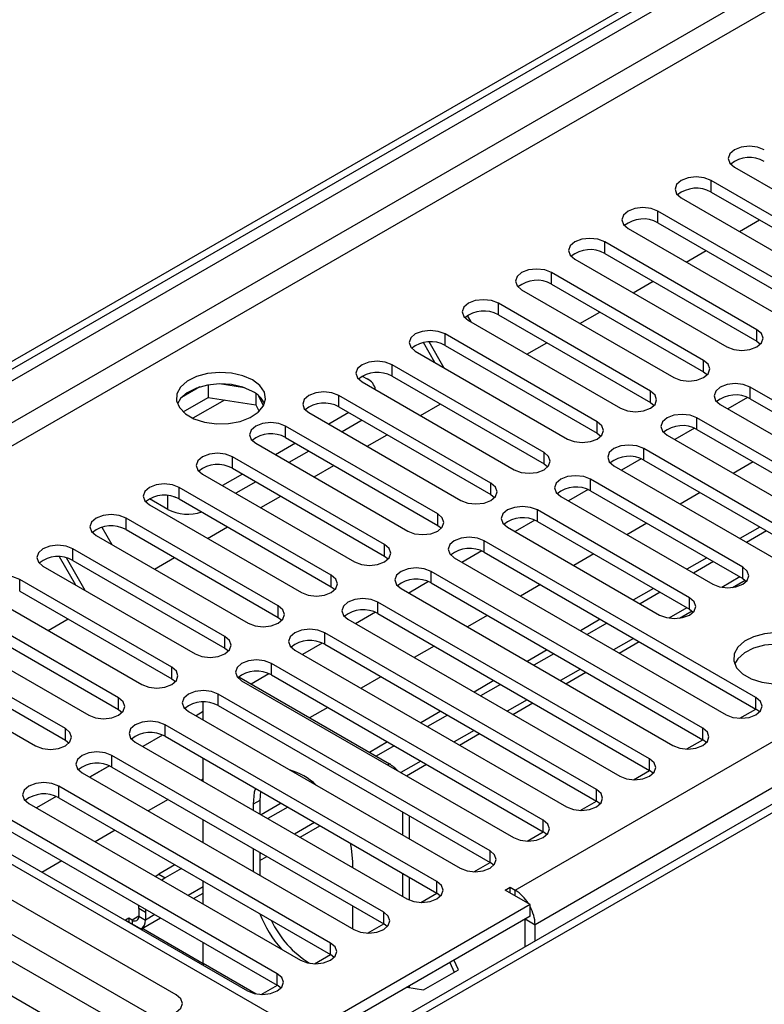
# Model space of a CAD drawing. Units: millimetres. Extents: x 3 to 7353, y 8 to 10403.
# Drawn here: x 2312 to 2391, y 1422 to 1527 of the extents above; entities that cross this region are included whole.
import ezdxf

# ---------------------------------------------------------------- set-up
doc = ezdxf.new("R2010")
doc.units = ezdxf.units.MM
doc.header["$LTSCALE"] = 35

msp = doc.modelspace()

# ---------------------------------------------------------------- linework, layer by layer
at = {"color": 7, "linetype": 'Continuous', "lineweight": 25}
for p, q in [((2257.6, 1458.949), (3402.406, 2119.831)), ((2258.661, 1458.336), (3403.467, 2119.219)), ((2619.678, 1575.013), (2332.173, 1409.04)), ((2387.867, 1511.289), (2404.042, 1501.952)), ((2401.567, 1500.523), (2385.392, 1509.861)), ((2382.21, 1508.024), (2398.385, 1498.686)), ((2385.392, 1508.636), (2401.567, 1499.298)), ((2395.91, 1497.257), (2379.735, 1506.595)), ((2388.409, 1504.445), (2390.531, 1505.669)), ((2376.553, 1504.758), (2392.728, 1495.42)), ((2379.735, 1505.37), (2395.91, 1496.033)), ((2390.253, 1493.992), (2374.078, 1503.329)), ((2382.753, 1501.179), (2384.874, 1502.404)), ((2370.896, 1501.492), (2387.071, 1492.155)), ((2374.078, 1502.105), (2390.253, 1492.767)), ((2384.596, 1490.726), (2368.421, 1500.064)), ((2365.239, 1498.227), (2381.415, 1488.889)), ((2368.421, 1498.839), (2384.596, 1489.501)), ((2377.096, 1497.914), (2379.217, 1499.138)), ((2378.94, 1487.461), (2362.765, 1496.798)), ((2359.451, 1495.491), (2359.844, 1494.81)), ((2362.765, 1495.573), (2378.94, 1486.236)), ((2371.439, 1494.648), (2373.56, 1495.873)), ((2359.583, 1494.961), (2375.758, 1485.624)), ((2373.283, 1484.195), (2357.108, 1493.533)), ((2356.016, 1490.489), (2354.787, 1492.618)), ((2357.016, 1489.912), (2355.413, 1492.687)), ((2357.108, 1492.308), (2373.283, 1482.97)), ((2365.782, 1491.382), (2367.903, 1492.607)), ((2390.253, 1492.767), (2390.647, 1492.461)), ((2353.926, 1491.696), (2370.101, 1482.358)), ((2367.626, 1480.929), (2351.451, 1490.267)), ((2348.287, 1489.052), (2348.817, 1488.746)), ((2351.451, 1489.042), (2367.626, 1479.704)), ((2384.596, 1489.501), (2384.99, 1489.195)), ((2331.008, 1487.895), (2329.079, 1486.781)), ((2331.901, 1488.108), (2331.901, 1486.777)), ((2335.756, 1487.814), (2333.121, 1488.222)), ((2348.269, 1488.43), (2364.444, 1479.092)), ((2418.449, 1471.183), (2389.546, 1487.869)), ((2329.243, 1485.243), (2331.901, 1486.777)), ((2331.901, 1486.777), (2336.976, 1485.992)), ((2336.976, 1487.189), (2336.976, 1485.992)), ((2337.788, 1485.876), (2337.303, 1486.921)), ((2361.969, 1477.664), (2345.794, 1487.001)), ((2389.278, 1486.776), (2387.177, 1485.563)), ((2389.278, 1486.776), (2387.177, 1485.563)), ((2336.976, 1485.992), (2337.31, 1485.272)), ((2345.794, 1485.777), (2361.969, 1476.439)), ((2354.468, 1484.851), (2356.589, 1486.076)), ((2378.94, 1486.236), (2379.333, 1485.93)), ((2386.364, 1486.032), (2415.267, 1469.346)), ((2389.546, 1486.644), (2418.449, 1469.959)), ((2342.612, 1485.164), (2358.787, 1475.827)), ((2346.855, 1485.164), (2344.734, 1483.94)), ((2412.792, 1467.918), (2383.889, 1484.603)), ((2356.312, 1474.398), (2340.137, 1483.736)), ((2348.269, 1484.348), (2346.148, 1483.123)), ((2340.137, 1482.511), (2356.312, 1473.173)), ((2348.811, 1481.585), (2350.933, 1482.81)), ((2373.283, 1482.97), (2373.676, 1482.664)), ((2380.707, 1482.766), (2409.61, 1466.081)), ((2383.621, 1483.51), (2381.52, 1482.297)), ((2383.622, 1483.51), (2381.52, 1482.297)), ((2383.889, 1483.378), (2412.792, 1466.693)), ((2336.955, 1481.899), (2353.13, 1472.561)), ((2341.198, 1481.899), (2339.077, 1480.674)), ((2350.655, 1471.132), (2334.48, 1480.47)), ((2342.612, 1481.082), (2340.491, 1479.857)), ((2407.136, 1464.652), (2378.233, 1481.337)), ((2343.155, 1478.32), (2345.276, 1479.544)), ((2367.626, 1479.704), (2368.019, 1479.398)), ((2375.051, 1479.501), (2403.954, 1462.815)), ((2377.965, 1480.245), (2375.863, 1479.032)), ((2377.965, 1480.245), (2375.863, 1479.032)), ((2378.233, 1480.113), (2407.136, 1463.427)), ((2389.873, 1479.924), (2387.752, 1478.7)), ((2331.298, 1478.633), (2347.473, 1469.295)), ((2335.541, 1478.633), (2333.42, 1477.408)), ((2334.48, 1479.245), (2350.655, 1469.908)), ((2336.955, 1477.816), (2334.834, 1476.592)), ((2388.751, 1468.734), (2372.576, 1478.072)), ((2328.195, 1476.235), (2328.405, 1476.17)), ((2344.998, 1467.867), (2328.823, 1477.204)), ((2337.498, 1475.054), (2339.619, 1476.279)), ((2361.969, 1476.439), (2362.362, 1476.133)), ((2369.394, 1476.235), (2385.569, 1466.897)), ((2372.308, 1476.979), (2370.206, 1475.766)), ((2372.308, 1476.979), (2370.206, 1475.766)), ((2372.576, 1476.847), (2388.751, 1467.509)), ((2384.216, 1476.659), (2382.095, 1475.434)), ((2325.641, 1475.367), (2341.817, 1466.03)), ((2327.604, 1474.867), (2325.659, 1475.99)), ((2328.823, 1475.98), (2344.998, 1466.642)), ((2383.094, 1465.469), (2366.919, 1474.806)), ((2339.342, 1464.601), (2323.167, 1473.939)), ((2356.312, 1473.173), (2356.705, 1472.867)), ((2366.651, 1473.714), (2364.549, 1472.5)), ((2366.651, 1473.713), (2364.549, 1472.5)), ((2366.919, 1473.581), (2383.094, 1464.244)), ((2378.559, 1473.393), (2376.438, 1472.168)), ((2319.985, 1472.102), (2336.16, 1462.764)), ((2320.603, 1472.967), (2321.66, 1471.134)), ((2323.167, 1472.714), (2339.342, 1463.376)), ((2331.841, 1471.789), (2333.962, 1473.013)), ((2363.737, 1472.969), (2379.912, 1463.632)), ((2390.579, 1472.985), (2388.458, 1471.761)), ((2391.286, 1472.577), (2389.165, 1471.352)), ((2390.165, 1454.855), (2361.262, 1471.541)), ((2333.685, 1461.335), (2317.51, 1470.673)), ((2350.655, 1469.908), (2351.049, 1469.602)), ((2360.994, 1470.448), (2358.892, 1469.235)), ((2360.994, 1470.448), (2358.893, 1469.235)), ((2361.262, 1470.316), (2390.165, 1453.63)), ((2372.902, 1470.127), (2370.781, 1468.903)), ((2317.832, 1466.813), (2316.093, 1469.825)), ((2318.832, 1466.236), (2316.82, 1469.72)), ((2317.51, 1469.448), (2333.685, 1460.111)), ((2326.184, 1468.523), (2328.305, 1469.748)), ((2358.08, 1469.704), (2386.983, 1453.018)), ((2384.922, 1469.719), (2382.801, 1468.495)), ((2385.629, 1469.311), (2383.508, 1468.087)), ((2314.328, 1468.836), (2330.503, 1459.499)), ((2384.508, 1451.59), (2355.605, 1468.275)), ((2328.028, 1458.07), (2311.853, 1467.407)), ((2355.337, 1467.182), (2353.236, 1465.969)), ((2355.337, 1467.182), (2353.236, 1465.969)), ((2355.605, 1467.05), (2384.508, 1450.365)), ((2367.245, 1466.862), (2365.124, 1465.637)), ((2387.679, 1466.552), (2389.017, 1467.324)), ((2388.751, 1467.509), (2389.144, 1467.203)), ((2311.853, 1466.183), (2328.028, 1456.845)), ((2344.998, 1466.642), (2345.392, 1466.336)), ((2352.423, 1466.438), (2381.326, 1449.753)), ((2379.266, 1466.454), (2377.144, 1465.229)), ((2379.973, 1466.046), (2377.852, 1464.821)), ((2308.671, 1465.571), (2324.846, 1456.233)), ((2378.851, 1448.324), (2349.948, 1465.009)), ((2322.371, 1454.804), (2306.196, 1464.142)), ((2349.68, 1463.917), (2347.579, 1462.703)), ((2349.68, 1463.917), (2347.579, 1462.703)), ((2349.948, 1463.784), (2378.851, 1447.099)), ((2382.022, 1463.286), (2383.36, 1464.059)), ((2383.094, 1464.244), (2383.487, 1463.938)), ((2306.196, 1462.917), (2322.371, 1453.579)), ((2314.87, 1461.992), (2316.992, 1463.216)), ((2339.342, 1463.376), (2339.735, 1463.07)), ((2346.766, 1463.172), (2375.669, 1446.487)), ((2361.588, 1463.596), (2359.467, 1462.372)), ((2373.609, 1463.188), (2371.487, 1461.964)), ((2374.316, 1462.78), (2372.195, 1461.555)), ((2303.014, 1462.305), (2319.189, 1452.967)), ((2373.194, 1445.058), (2344.291, 1461.744)), ((2316.714, 1451.539), (2300.539, 1460.876)), ((2344.023, 1460.651), (2341.922, 1459.438)), ((2344.023, 1460.651), (2341.922, 1459.438)), ((2344.291, 1460.519), (2373.194, 1443.834)), ((2375.609, 1459.584), (2377.731, 1460.809)), ((2300.539, 1459.651), (2316.714, 1450.314)), ((2333.685, 1460.111), (2334.078, 1459.805)), ((2341.11, 1459.907), (2370.012, 1443.221)), ((2355.932, 1460.33), (2353.81, 1459.106)), ((2367.952, 1459.923), (2365.831, 1458.698)), ((2368.659, 1459.514), (2366.538, 1458.29)), ((2342.277, 1419.046), (2273.157, 1458.948)), ((2297.357, 1459.039), (2313.532, 1449.702)), ((2367.537, 1441.793), (2338.634, 1458.478)), ((2338.367, 1457.385), (2336.458, 1456.284)), ((2338.367, 1457.385), (2336.458, 1456.284)), ((2369.953, 1456.319), (2372.074, 1457.543)), ((2328.028, 1456.845), (2328.421, 1456.539)), ((2335.152, 1457.038), (2351.171, 1447.79)), ((2335.453, 1456.641), (2364.356, 1439.956)), ((2338.634, 1457.253), (2367.537, 1440.568)), ((2350.275, 1457.065), (2348.154, 1455.84)), ((2362.295, 1456.657), (2360.174, 1455.432)), ((2363.002, 1456.249), (2360.881, 1455.024)), ((2331.372, 1452.466), (2331.372, 1454.368)), ((2361.881, 1438.527), (2332.978, 1455.212)), ((2364.296, 1453.053), (2366.417, 1454.277)), ((2322.371, 1453.579), (2322.764, 1453.273)), ((2329.796, 1453.375), (2358.699, 1436.69)), ((2331.372, 1453.347), (2330.608, 1452.906)), ((2331.372, 1453.347), (2330.608, 1452.906)), ((2332.978, 1453.988), (2361.881, 1437.302)), ((2344.618, 1453.799), (2342.69, 1452.686)), ((2356.638, 1453.391), (2354.517, 1452.167)), ((2388.451, 1452.64), (2390.166, 1453.63)), ((2390.558, 1453.324), (2390.165, 1453.63)), ((2357.345, 1452.983), (2355.224, 1451.759)), ((2356.224, 1435.261), (2327.321, 1451.947)), ((2316.714, 1450.314), (2317.107, 1450.008)), ((2324.139, 1450.11), (2353.042, 1433.424)), ((2327.053, 1450.854), (2324.951, 1449.641)), ((2327.053, 1450.854), (2324.951, 1449.641)), ((2327.321, 1450.722), (2356.224, 1434.037)), ((2350.981, 1450.126), (2349.053, 1449.013)), ((2358.639, 1449.787), (2360.76, 1451.012)), ((2382.795, 1449.374), (2384.509, 1450.364)), ((2384.901, 1450.059), (2384.508, 1450.365)), ((2351.688, 1449.717), (2349.76, 1448.605)), ((2350.567, 1431.996), (2321.664, 1448.681)), ((2331.372, 1445.934), (2331.372, 1448.383)), ((2321.396, 1447.588), (2319.294, 1446.375)), ((2321.396, 1447.588), (2319.295, 1446.375)), ((2321.664, 1447.456), (2350.567, 1430.771)), ((2352.982, 1446.522), (2355.103, 1447.746)), ((2377.138, 1446.109), (2378.853, 1447.098)), ((2379.244, 1446.793), (2378.851, 1447.099)), ((2318.482, 1446.844), (2347.385, 1430.159)), ((2331.372, 1446.152), (2331.183, 1446.043)), ((2344.91, 1428.73), (2316.007, 1445.416)), ((2337.454, 1444.872), (2337.382, 1443.911)), ((2343.243, 1445.658), (2343.203, 1445.635)), ((2315.739, 1444.323), (2313.638, 1443.11)), ((2315.739, 1444.323), (2313.638, 1443.11)), ((2316.007, 1444.191), (2344.91, 1427.505)), ((2327.647, 1444.002), (2325.526, 1442.778)), ((2337.382, 1443.911), (2337.382, 1442.465)), ((2371.481, 1442.843), (2373.196, 1443.833)), ((2373.588, 1443.528), (2373.194, 1443.834)), ((2312.825, 1443.579), (2341.728, 1426.893)), ((2336.675, 1443.502), (2336.675, 1442.873)), ((2339.667, 1443.594), (2337.546, 1442.37)), ((2340.375, 1443.186), (2338.254, 1441.962)), ((2352.585, 1442.669), (2352.585, 1440.22)), ((2339.253, 1425.464), (2310.35, 1442.15)), ((2331.372, 1439.403), (2331.372, 1441.852)), ((2353.292, 1442.26), (2353.292, 1439.811)), ((2310.35, 1440.925), (2339.253, 1424.24)), ((2321.99, 1440.737), (2319.869, 1439.512)), ((2341.668, 1439.99), (2343.79, 1441.215)), ((2365.824, 1439.577), (2367.539, 1440.567)), ((2367.931, 1440.262), (2367.537, 1440.568)), ((2307.168, 1440.313), (2336.071, 1423.628)), ((2336.675, 1438.791), (2336.675, 1436.342)), ((2316.334, 1437.471), (2314.212, 1436.246)), ((2337.382, 1438.382), (2337.382, 1435.933)), ((2337.382, 1437.516), (2338.133, 1437.949)), ((2328.354, 1437.063), (2326.634, 1436.07)), ((2329.061, 1436.655), (2327.341, 1435.662)), ((2347.282, 1436.75), (2347.282, 1437.379)), ((2360.167, 1436.312), (2361.882, 1437.302)), ((2362.274, 1436.996), (2361.881, 1437.302)), ((2328.506, 1423.203), (2307.292, 1435.449)), ((2326.265, 1435.82), (2326.634, 1436.07)), ((2327.341, 1435.662), (2326.972, 1435.412)), ((2352.585, 1436.137), (2352.585, 1433.688)), ((2353.292, 1435.729), (2353.292, 1433.3)), ((2331.372, 1432.872), (2331.372, 1435.321)), ((2363.49, 1434.353), (2364.02, 1434.659)), ((2366.141, 1432.823), (2363.49, 1434.353)), ((2364.02, 1434.659), (2364.55, 1434.353)), ((2364.02, 1434.047), (2364.02, 1434.659)), ((2304.11, 1433.612), (2325.324, 1421.366)), ((2330.355, 1433.459), (2331.372, 1434.046)), ((2354.51, 1433.046), (2356.225, 1434.036)), ((2356.617, 1433.731), (2356.224, 1434.037)), ((2324.513, 1432.396), (2324.532, 1432.738)), ((2324.513, 1432.396), (2324.513, 1431.58)), ((2325.239, 1432.33), (2325.22, 1431.988)), ((2366.141, 1432.823), (2329.549, 1411.698)), ((2347.282, 1430.219), (2347.282, 1432.668)), ((2366.141, 1431.598), (2366.141, 1432.823)), ((2322.849, 1419.938), (2301.636, 1432.184)), ((2323.452, 1431.375), (2323.099, 1431.171)), ((2323.099, 1431.171), (2324.866, 1430.151)), ((2323.806, 1431.171), (2323.452, 1431.375)), ((2323.452, 1431.375), (2323.452, 1430.967)), ((2324.806, 1430.256), (2326.819, 1431.418)), ((2325.22, 1431.988), (2325.22, 1431.171)), ((2366.141, 1431.598), (2329.619, 1410.514)), ((2365.611, 1428.343), (2365.611, 1431.291)), ((2298.453, 1430.347), (2319.667, 1418.101)), ((2324.866, 1430.151), (2325.008, 1430.232)), ((2325.008, 1430.232), (2331.372, 1426.559)), ((2348.853, 1429.78), (2350.568, 1430.77)), ((2350.96, 1430.465), (2350.567, 1430.771)), ((2366.672, 1428.956), (2366.672, 1430.679)), ((2331.372, 1426.559), (2331.372, 1428.79)), ((2343.197, 1426.515), (2344.911, 1427.505)), ((2345.303, 1427.199), (2344.91, 1427.505)), ((2357.597, 1426.665), (2358.075, 1425.634)), ((2358.524, 1425.893), (2358.045, 1426.924)), ((2354.809, 1423.748), (2358.524, 1425.893)), ((2337.54, 1423.249), (2339.255, 1424.239)), ((2339.646, 1423.934), (2339.253, 1424.24)), ((2353.022, 1424.024), (2354.809, 1423.748)), ((2353.292, 1424.18), (2353.292, 1423.982))]:
    msp.add_line(p, q, dxfattribs=at)
at = {"color": 8, "linetype": 'Continuous', "lineweight": 25}
for p, q in [((3403.467, 2114.728), (2258.661, 1453.845)), ((2259.722, 1452.008), (3404.528, 2112.891)), ((3386.496, 2111.462), (2262.904, 1462.826)), ((2364.55, 1434.353), (3435.11, 2052.374)), ((3437.231, 2048.7), (2366.672, 1430.679)), ((2621.053, 1574.877), (2332.978, 1408.575)), ((2385.392, 1508.636), (2385.392, 1509.861)), ((2379.735, 1505.37), (2379.735, 1506.595)), ((2374.078, 1502.105), (2374.078, 1503.329)), ((2368.421, 1498.839), (2368.421, 1500.064)), ((2362.765, 1495.573), (2362.765, 1496.798)), ((2357.108, 1492.308), (2357.108, 1493.533)), ((2390.253, 1492.767), (2390.253, 1493.992)), ((2351.451, 1489.042), (2351.451, 1490.267)), ((2384.596, 1489.501), (2384.596, 1490.726)), ((2389.546, 1486.644), (2389.546, 1487.869)), ((2345.794, 1485.777), (2345.794, 1487.001)), ((2378.94, 1486.236), (2378.94, 1487.461)), ((2333.639, 1486.508), (2330.281, 1484.57)), ((2383.889, 1483.378), (2383.889, 1484.603)), ((2340.137, 1482.511), (2340.137, 1483.736)), ((2373.283, 1482.97), (2373.283, 1484.195)), ((2334.48, 1479.245), (2334.48, 1480.47)), ((2367.626, 1479.704), (2367.626, 1480.929)), ((2378.233, 1480.113), (2378.233, 1481.337)), ((2361.969, 1476.439), (2361.969, 1477.664)), ((2372.576, 1476.847), (2372.576, 1478.072)), ((2327.604, 1474.867), (2327.604, 1476.342)), ((2328.823, 1475.98), (2328.823, 1477.204)), ((2356.312, 1473.173), (2356.312, 1474.398)), ((2366.919, 1473.581), (2366.919, 1474.806)), ((2323.167, 1472.714), (2323.167, 1473.939)), ((2350.655, 1469.908), (2350.655, 1471.132)), ((2361.262, 1470.316), (2361.262, 1471.541)), ((2317.51, 1469.448), (2317.51, 1470.673)), ((2344.998, 1466.642), (2344.998, 1467.867)), ((2355.605, 1467.05), (2355.605, 1468.275)), ((2388.751, 1467.509), (2388.751, 1468.734)), ((2311.853, 1466.183), (2311.853, 1467.407)), ((2388.458, 1467.678), (2386.535, 1466.568)), ((2349.948, 1463.784), (2349.948, 1465.009)), ((2383.094, 1464.244), (2383.094, 1465.469)), ((2339.342, 1463.376), (2339.342, 1464.601)), ((2382.801, 1464.412), (2380.878, 1463.302)), ((2344.291, 1460.519), (2344.291, 1461.744)), ((2333.685, 1460.111), (2333.685, 1461.335)), ((2377.145, 1461.147), (2375.023, 1459.922)), ((2338.634, 1457.253), (2338.634, 1458.478)), ((2328.028, 1456.845), (2328.028, 1458.07)), ((2371.488, 1457.881), (2369.367, 1456.657)), ((2322.371, 1453.579), (2322.371, 1454.804)), ((2332.978, 1453.988), (2332.978, 1455.212)), ((2365.831, 1454.616), (2363.71, 1453.391)), ((2390.165, 1453.63), (2390.165, 1454.855)), ((2316.714, 1450.314), (2316.714, 1451.539)), ((2327.321, 1450.722), (2327.321, 1451.947)), ((2360.174, 1451.35), (2358.053, 1450.125)), ((2384.508, 1450.365), (2384.508, 1451.59)), ((2321.664, 1447.456), (2321.664, 1448.681)), ((2354.517, 1448.084), (2352.396, 1446.86)), ((2378.851, 1447.099), (2378.851, 1448.324)), ((2350.977, 1447.679), (2351.171, 1447.79)), ((2316.007, 1444.191), (2316.007, 1445.416)), ((2373.194, 1443.834), (2373.194, 1445.058)), ((2337.382, 1443.911), (2336.675, 1443.502)), ((2367.537, 1440.568), (2367.537, 1441.793)), ((2343.203, 1441.553), (2341.082, 1440.329)), ((2361.881, 1437.302), (2361.881, 1438.527)), ((2337.547, 1438.287), (2337.382, 1438.192)), ((2326.634, 1436.07), (2327.341, 1435.662)), ((2331.372, 1434.723), (2329.769, 1433.797)), ((2356.224, 1434.037), (2356.224, 1435.261)), ((2364.55, 1433.741), (2364.55, 1434.353)), ((2325.22, 1431.988), (2324.513, 1432.396)), ((2324.513, 1431.579), (2323.806, 1431.171)), ((2323.806, 1431.171), (2323.806, 1430.763)), ((2324.513, 1431.58), (2325.22, 1431.171)), ((2326.233, 1431.756), (2325.22, 1431.171)), ((2350.567, 1430.771), (2350.567, 1431.996)), ((2365.611, 1431.291), (2366.672, 1430.679)), ((2344.91, 1427.505), (2344.91, 1428.73)), ((2337.012, 1423.303), (2331.372, 1426.559)), ((2339.253, 1424.24), (2339.253, 1425.464))]:
    msp.add_line(p, q, dxfattribs=at)
at = {"color": 7, "linetype": 'Continuous', "lineweight": 25, "flags": 128}
for points in [[(2391.049, 1513.126), (2390.319, 1513.408), (2389.458, 1513.507), (2388.597, 1513.408), (2387.867, 1513.126), (2387.379, 1512.705), (2387.208, 1512.208), (2387.379, 1511.711), (2387.867, 1511.289)], [(2385.392, 1509.861), (2384.662, 1510.142), (2383.801, 1510.241), (2382.94, 1510.142), (2382.21, 1509.861), (2381.722, 1509.439), (2381.551, 1508.942), (2381.722, 1508.445), (2382.21, 1508.024)], [(2379.735, 1506.595), (2379.005, 1506.877), (2378.144, 1506.975), (2377.283, 1506.877), (2376.553, 1506.595), (2376.065, 1506.174), (2375.894, 1505.677), (2376.065, 1505.18), (2376.553, 1504.758)], [(2374.078, 1503.329), (2373.348, 1503.611), (2372.487, 1503.71), (2371.626, 1503.611), (2370.896, 1503.329), (2370.409, 1502.908), (2370.237, 1502.411), (2370.409, 1501.914), (2370.896, 1501.492)], [(2368.421, 1500.064), (2367.691, 1500.345), (2366.83, 1500.444), (2365.969, 1500.345), (2365.239, 1500.064), (2364.752, 1499.642), (2364.58, 1499.145), (2364.752, 1498.648), (2365.239, 1498.227)], [(2362.765, 1496.798), (2362.035, 1497.08), (2361.174, 1497.179), (2360.313, 1497.08), (2359.583, 1496.798), (2359.095, 1496.377), (2358.924, 1495.88), (2359.095, 1495.383), (2359.583, 1494.961)], [(2357.108, 1493.533), (2356.378, 1493.814), (2355.517, 1493.913), (2354.656, 1493.814), (2353.926, 1493.533), (2353.438, 1493.111), (2353.267, 1492.614), (2353.438, 1492.117), (2353.926, 1491.696)], [(2387.071, 1492.155), (2387.801, 1491.873), (2388.662, 1491.774), (2389.523, 1491.873), (2390.253, 1492.155), (2390.741, 1492.576), (2390.912, 1493.073), (2390.741, 1493.57), (2390.253, 1493.992)], [(2351.451, 1490.267), (2350.721, 1490.548), (2349.86, 1490.647), (2348.999, 1490.548), (2348.269, 1490.267), (2347.781, 1489.845), (2347.61, 1489.348), (2347.781, 1488.851), (2348.269, 1488.43)], [(2381.415, 1488.889), (2382.144, 1488.608), (2383.005, 1488.509), (2383.867, 1488.608), (2384.596, 1488.889), (2385.084, 1489.311), (2385.255, 1489.808), (2385.084, 1490.305), (2384.596, 1490.726)], [(2336.62, 1488.644), (2335.589, 1489.096), (2334.385, 1489.37), (2333.099, 1489.446), (2331.824, 1489.319), (2330.656, 1488.998), (2329.681, 1488.508), (2328.971, 1487.883), (2328.58, 1487.171), (2328.536, 1486.425), (2328.842, 1485.7), (2329.476, 1485.049), (2330.391, 1484.521), (2331.518, 1484.155), (2332.775, 1483.978), (2334.068, 1484.003), (2335.301, 1484.229), (2336.382, 1484.639), (2337.233, 1485.202), (2337.788, 1485.876), (2338.008, 1486.612), (2337.876, 1487.355), (2337.401, 1488.049), (2336.62, 1488.644)], [(2336.62, 1487.42), (2335.589, 1487.871), (2334.385, 1488.145), (2333.099, 1488.221), (2331.824, 1488.094), (2330.656, 1487.774), (2329.681, 1487.283), (2328.971, 1486.658), (2328.631, 1486.093)], [(2389.546, 1487.869), (2388.816, 1488.15), (2387.955, 1488.249), (2387.094, 1488.15), (2386.364, 1487.869), (2385.877, 1487.447), (2385.705, 1486.95), (2385.876, 1486.453), (2386.364, 1486.032)], [(2345.794, 1487.001), (2345.064, 1487.283), (2344.203, 1487.382), (2343.342, 1487.283), (2342.612, 1487.001), (2342.124, 1486.58), (2341.953, 1486.083), (2342.124, 1485.586), (2342.612, 1485.164)], [(2375.758, 1485.624), (2376.488, 1485.342), (2377.349, 1485.243), (2378.21, 1485.342), (2378.94, 1485.624), (2379.427, 1486.045), (2379.599, 1486.542), (2379.427, 1487.039), (2378.94, 1487.461)], [(2383.889, 1484.603), (2383.16, 1484.885), (2382.298, 1484.984), (2381.437, 1484.885), (2380.707, 1484.603), (2380.22, 1484.182), (2380.048, 1483.685), (2380.22, 1483.188), (2380.707, 1482.766)], [(2340.137, 1483.736), (2339.407, 1484.017), (2338.546, 1484.116), (2337.685, 1484.017), (2336.955, 1483.736), (2336.468, 1483.314), (2336.296, 1482.817), (2336.467, 1482.32), (2336.955, 1481.899)], [(2370.101, 1482.358), (2370.831, 1482.076), (2371.692, 1481.977), (2372.553, 1482.076), (2373.283, 1482.358), (2373.771, 1482.779), (2373.942, 1483.276), (2373.77, 1483.773), (2373.283, 1484.195)], [(2378.233, 1481.337), (2377.503, 1481.619), (2376.641, 1481.718), (2375.781, 1481.619), (2375.05, 1481.337), (2374.563, 1480.916), (2374.392, 1480.419), (2374.563, 1479.922), (2375.051, 1479.501)], [(2334.48, 1480.47), (2333.75, 1480.752), (2332.889, 1480.85), (2332.028, 1480.752), (2331.298, 1480.47), (2330.811, 1480.049), (2330.639, 1479.552), (2330.811, 1479.054), (2331.298, 1478.633)], [(2364.444, 1479.092), (2365.174, 1478.811), (2366.035, 1478.712), (2366.896, 1478.811), (2367.626, 1479.092), (2368.114, 1479.514), (2368.285, 1480.011), (2368.114, 1480.508), (2367.626, 1480.929)], [(2372.576, 1478.072), (2371.846, 1478.353), (2370.985, 1478.452), (2370.124, 1478.353), (2369.394, 1478.072), (2368.906, 1477.65), (2368.735, 1477.153), (2368.906, 1476.656), (2369.394, 1476.235)], [(2328.823, 1477.204), (2328.094, 1477.486), (2327.232, 1477.585), (2326.371, 1477.486), (2325.641, 1477.204), (2325.154, 1476.783), (2324.982, 1476.286), (2325.154, 1475.789), (2325.641, 1475.367)], [(2358.787, 1475.827), (2359.517, 1475.545), (2360.378, 1475.446), (2361.239, 1475.545), (2361.969, 1475.827), (2362.457, 1476.248), (2362.628, 1476.745), (2362.457, 1477.242), (2361.969, 1477.664)], [(2366.919, 1474.806), (2366.189, 1475.088), (2365.328, 1475.187), (2364.467, 1475.088), (2363.737, 1474.806), (2363.249, 1474.385), (2363.078, 1473.888), (2363.249, 1473.391), (2363.737, 1472.969)], [(2323.167, 1473.939), (2322.437, 1474.22), (2321.576, 1474.319), (2320.715, 1474.22), (2319.985, 1473.939), (2319.497, 1473.517), (2319.326, 1473.02), (2319.497, 1472.523), (2319.985, 1472.102)], [(2353.13, 1472.561), (2353.86, 1472.279), (2354.721, 1472.181), (2355.582, 1472.28), (2356.312, 1472.561), (2356.8, 1472.982), (2356.971, 1473.479), (2356.8, 1473.977), (2356.312, 1474.398)], [(2317.51, 1470.673), (2316.78, 1470.955), (2315.919, 1471.054), (2315.058, 1470.955), (2314.328, 1470.673), (2313.84, 1470.252), (2313.669, 1469.755), (2313.84, 1469.258), (2314.328, 1468.836)], [(2347.473, 1469.295), (2348.203, 1469.014), (2349.064, 1468.915), (2349.925, 1469.014), (2350.655, 1469.295), (2351.143, 1469.717), (2351.314, 1470.214), (2351.143, 1470.711), (2350.655, 1471.132)], [(2361.262, 1471.541), (2360.532, 1471.822), (2359.671, 1471.921), (2358.81, 1471.822), (2358.08, 1471.541), (2357.592, 1471.119), (2357.421, 1470.622), (2357.592, 1470.125), (2358.08, 1469.704)], [(2341.817, 1466.03), (2342.546, 1465.748), (2343.408, 1465.649), (2344.269, 1465.748), (2344.998, 1466.03), (2345.486, 1466.451), (2345.657, 1466.948), (2345.486, 1467.445), (2344.998, 1467.867)], [(2355.605, 1468.275), (2354.875, 1468.556), (2354.014, 1468.655), (2353.153, 1468.556), (2352.423, 1468.275), (2351.935, 1467.854), (2351.764, 1467.357), (2351.935, 1466.859), (2352.423, 1466.438)], [(2385.569, 1466.897), (2386.299, 1466.616), (2387.16, 1466.517), (2388.021, 1466.616), (2388.751, 1466.897), (2389.238, 1467.319), (2389.41, 1467.816), (2389.239, 1468.313), (2388.751, 1468.734)], [(2311.853, 1467.407), (2311.123, 1467.689), (2310.262, 1467.788), (2309.401, 1467.689), (2308.671, 1467.407), (2308.183, 1466.986), (2308.012, 1466.489), (2308.183, 1465.992), (2308.671, 1465.571)], [(2349.948, 1465.009), (2349.218, 1465.291), (2348.357, 1465.39), (2347.496, 1465.291), (2346.766, 1465.009), (2346.279, 1464.588), (2346.107, 1464.091), (2346.278, 1463.594), (2346.766, 1463.172)], [(2379.912, 1463.632), (2380.642, 1463.35), (2381.503, 1463.251), (2382.364, 1463.35), (2383.094, 1463.632), (2383.582, 1464.053), (2383.753, 1464.55), (2383.582, 1465.047), (2383.094, 1465.469)], [(2336.16, 1462.764), (2336.89, 1462.483), (2337.751, 1462.384), (2338.612, 1462.483), (2339.342, 1462.764), (2339.829, 1463.186), (2340.001, 1463.683), (2339.829, 1464.18), (2339.342, 1464.601)], [(2344.291, 1461.744), (2343.562, 1462.025), (2342.7, 1462.124), (2341.839, 1462.025), (2341.109, 1461.744), (2340.622, 1461.322), (2340.45, 1460.825), (2340.622, 1460.328), (2341.11, 1459.907)], [(2395.875, 1460.968), (2394.844, 1461.419), (2393.641, 1461.693), (2392.354, 1461.77), (2391.079, 1461.643), (2389.911, 1461.322), (2388.936, 1460.831), (2388.227, 1460.207), (2387.835, 1459.495), (2387.791, 1458.749), (2388.098, 1458.023), (2388.732, 1457.372), (2389.646, 1456.844), (2390.774, 1456.478), (2392.031, 1456.302), (2393.323, 1456.327), (2394.556, 1456.553), (2395.638, 1456.963), (2396.488, 1457.525), (2397.044, 1458.2), (2397.264, 1458.936), (2397.131, 1459.678), (2396.657, 1460.373), (2395.875, 1460.968)], [(2330.503, 1459.499), (2331.233, 1459.217), (2332.094, 1459.118), (2332.955, 1459.217), (2333.685, 1459.498), (2334.173, 1459.92), (2334.344, 1460.417), (2334.173, 1460.914), (2333.685, 1461.335)], [(2395.875, 1459.743), (2394.844, 1460.195), (2393.641, 1460.469), (2392.354, 1460.545), (2391.079, 1460.418), (2389.911, 1460.097), (2388.936, 1459.607), (2388.227, 1458.982), (2387.886, 1458.417)], [(2338.634, 1458.478), (2337.905, 1458.76), (2337.043, 1458.858), (2336.183, 1458.76), (2335.453, 1458.478), (2334.965, 1458.057), (2334.794, 1457.56), (2334.965, 1457.062), (2335.453, 1456.641)], [(2324.846, 1456.233), (2325.576, 1455.951), (2326.437, 1455.852), (2327.298, 1455.951), (2328.028, 1456.233), (2328.516, 1456.654), (2328.687, 1457.151), (2328.516, 1457.648), (2328.028, 1458.07)], [(2332.978, 1455.212), (2332.248, 1455.494), (2331.387, 1455.593), (2330.526, 1455.494), (2329.796, 1455.212), (2329.308, 1454.791), (2329.137, 1454.294), (2329.308, 1453.797), (2329.796, 1453.375)], [(2319.189, 1452.967), (2319.919, 1452.686), (2320.78, 1452.587), (2321.641, 1452.686), (2322.371, 1452.967), (2322.859, 1453.389), (2323.03, 1453.886), (2322.859, 1454.383), (2322.371, 1454.804)], [(2386.983, 1453.018), (2387.713, 1452.737), (2388.574, 1452.638), (2389.435, 1452.737), (2390.165, 1453.018), (2390.653, 1453.44), (2390.824, 1453.937), (2390.653, 1454.434), (2390.165, 1454.855)], [(2327.321, 1451.947), (2326.591, 1452.228), (2325.73, 1452.327), (2324.869, 1452.228), (2324.139, 1451.947), (2323.651, 1451.525), (2323.48, 1451.028), (2323.651, 1450.531), (2324.139, 1450.11)], [(2313.532, 1449.702), (2314.262, 1449.42), (2315.123, 1449.321), (2315.984, 1449.42), (2316.714, 1449.702), (2317.202, 1450.123), (2317.373, 1450.62), (2317.202, 1451.117), (2316.714, 1451.539)], [(2381.326, 1449.753), (2382.056, 1449.471), (2382.917, 1449.372), (2383.778, 1449.471), (2384.508, 1449.753), (2384.996, 1450.174), (2385.167, 1450.671), (2384.996, 1451.168), (2384.508, 1451.59)], [(2321.664, 1448.681), (2320.934, 1448.963), (2320.073, 1449.062), (2319.212, 1448.963), (2318.482, 1448.681), (2317.994, 1448.26), (2317.823, 1447.763), (2317.994, 1447.266), (2318.482, 1446.844)], [(2375.669, 1446.487), (2376.399, 1446.205), (2377.26, 1446.107), (2378.121, 1446.205), (2378.851, 1446.487), (2379.339, 1446.908), (2379.51, 1447.405), (2379.339, 1447.903), (2378.851, 1448.324)], [(2316.007, 1445.416), (2315.277, 1445.697), (2314.416, 1445.796), (2313.555, 1445.697), (2312.825, 1445.416), (2312.337, 1444.994), (2312.166, 1444.497), (2312.337, 1444), (2312.825, 1443.579)], [(2336.915, 1445.184), (2336.808, 1444.788), (2336.675, 1443.502)], [(2370.012, 1443.221), (2370.742, 1442.94), (2371.603, 1442.841), (2372.464, 1442.94), (2373.194, 1443.221), (2373.682, 1443.643), (2373.853, 1444.14), (2373.682, 1444.637), (2373.194, 1445.058)], [(2364.356, 1439.956), (2365.085, 1439.674), (2365.947, 1439.575), (2366.808, 1439.674), (2367.538, 1439.956), (2368.025, 1440.377), (2368.196, 1440.874), (2368.025, 1441.371), (2367.537, 1441.793)], [(2347.282, 1437.379), (2347.149, 1438.819), (2347.042, 1439.337)], [(2358.699, 1436.69), (2359.429, 1436.409), (2360.29, 1436.31), (2361.151, 1436.409), (2361.881, 1436.69), (2362.368, 1437.111), (2362.54, 1437.609), (2362.368, 1438.106), (2361.881, 1438.527)], [(2353.042, 1433.424), (2353.772, 1433.143), (2354.633, 1433.044), (2355.494, 1433.143), (2356.224, 1433.424), (2356.712, 1433.846), (2356.883, 1434.343), (2356.712, 1434.84), (2356.224, 1435.261)], [(2347.385, 1430.159), (2348.115, 1429.877), (2348.976, 1429.778), (2349.837, 1429.877), (2350.567, 1430.159), (2351.055, 1430.58), (2351.226, 1431.077), (2351.055, 1431.574), (2350.567, 1431.996)], [(2341.728, 1426.893), (2342.458, 1426.612), (2343.319, 1426.513), (2344.18, 1426.612), (2344.91, 1426.893), (2345.398, 1427.315), (2345.569, 1427.812), (2345.398, 1428.309), (2344.91, 1428.73)], [(2331.372, 1426.559), (2331.358, 1426.392), (2331.351, 1426.352)], [(2336.071, 1423.628), (2336.801, 1423.346), (2337.662, 1423.247), (2338.523, 1423.346), (2339.253, 1423.628), (2339.741, 1424.049), (2339.912, 1424.546), (2339.741, 1425.043), (2339.253, 1425.464)], [(2325.324, 1421.366), (2326.053, 1421.085), (2326.915, 1420.986), (2327.776, 1421.085), (2328.506, 1421.366), (2328.993, 1421.788), (2329.165, 1422.285), (2328.993, 1422.782), (2328.506, 1423.203)]]:
    msp.add_lwpolyline(points, dxfattribs=at)
at = {"color": 7, "linetype": 'Continuous', "lineweight": 25}
for centre, radius, start, end in [((2389.486, 1509.123), 3.188, 60.6439, 129.14263), ((2383.829, 1505.857), 3.188, 60.64797, 129.13856), ((2378.172, 1502.592), 3.188, 60.6439, 129.14263), ((2372.516, 1499.326), 3.188, 60.64834, 129.13819), ((2366.859, 1496.061), 3.188, 60.64253, 129.14137), ((2361.202, 1492.795), 3.188, 60.6439, 129.14263), ((2355.545, 1489.529), 3.188, 60.65005, 129.13648), ((2349.888, 1486.264), 3.188, 60.6439, 129.14263), ((2348.172, 1487.345), 1.543, 9.83841, 65.2763), ((2335.461, 1485.037), 2.65, 23.49536, 64.06418), ((2387.983, 1483.865), 3.188, 60.64233, 129.14112), ((2344.231, 1482.998), 3.188, 60.64797, 129.13856), ((2382.327, 1480.6), 3.188, 60.6437, 129.14238), ((2338.574, 1479.732), 3.188, 60.6439, 129.14263), ((2376.67, 1477.334), 3.188, 60.64985, 129.13624), ((2332.918, 1476.466), 3.188, 60.64834, 129.13819), ((2371.013, 1474.068), 3.188, 60.6437, 129.14238), ((2327.261, 1473.201), 3.188, 60.64253, 129.14137), ((2329.739, 1478.999), 4.651, 242.673, 288.65074), ((2321.604, 1469.935), 3.188, 60.6439, 129.14263), ((2365.356, 1470.802), 3.188, 60.64777, 129.13832), ((2359.699, 1467.537), 3.188, 60.6437, 129.14238), ((2315.947, 1466.67), 3.188, 60.64253, 129.14137), ((2354.042, 1464.271), 3.188, 60.64814, 129.13795), ((2348.385, 1461.006), 3.188, 60.64233, 129.14112), ((2342.729, 1457.74), 3.188, 60.6437, 129.14238), ((2337.072, 1454.475), 3.188, 60.64233, 129.14112), ((2331.415, 1451.209), 3.188, 60.6437, 129.14238), ((2325.758, 1447.943), 3.188, 60.64777, 129.13832), ((2320.101, 1444.678), 3.188, 60.6437, 129.14238), ((2338.572, 1440.442), 7.007, 46.51007, 73.49531), ((2349.193, 1444.507), 3.833, 41.6966, 58.94485), ((2314.444, 1441.412), 3.188, 60.64814, 129.13795), ((2362.294, 1430.725), 4.273, 31.09057, 58.1312), ((2362.401, 1430.54), 4.273, 1.87161, 28.91238), ((2324.082, 1431.51), 0.437, 230.79791, 9.21284), ((2324.266, 1431.058), 0.961, 299.66307, 6.76835), ((2349.198, 1436.445), 12.669, 201.29162, 221.39453), ((2348.64, 1435.985), 11.149, 205.68414, 237.63303)]:
    msp.add_arc(centre, radius, start, end, dxfattribs=at)

doc.saveas('drawing.dxf')
